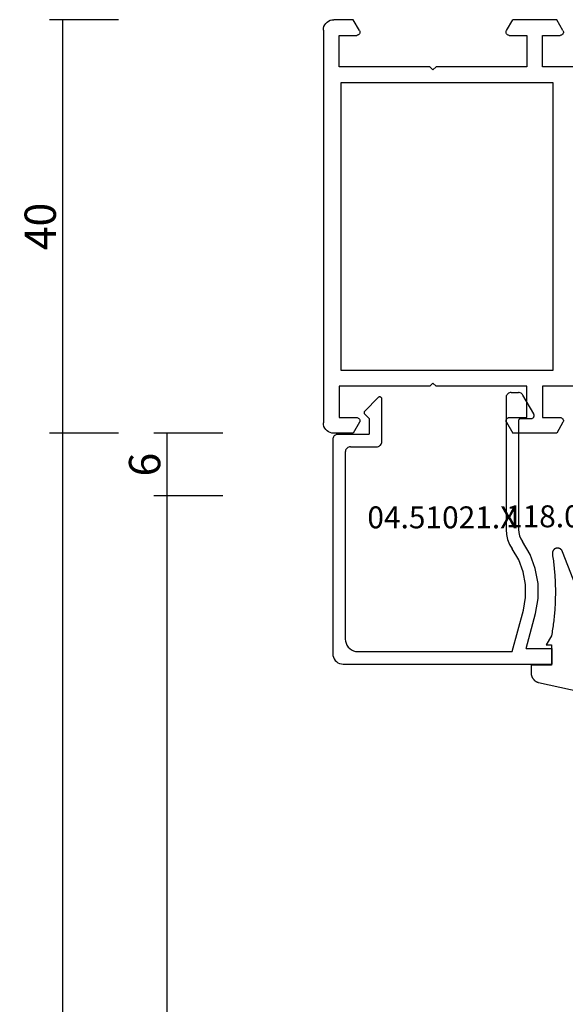
# Model space of a CAD drawing. Units: millimetres. Extents: x -12 to 3278, y -2412 to -50.
# Drawn here: x 2864 to 2916, y -614 to -520 of the extents above; entities that cross this region are included whole.
import ezdxf
from ezdxf.enums import TextEntityAlignment as Align

# ---------------------------------------------------------------- set-up
doc = ezdxf.new("R2010")
doc.units = ezdxf.units.MM
doc.header["$PDMODE"] = 3
doc.header["$PDSIZE"] = -0.5
for name, color, linetype in [('CrossSectionsDim', 3, 'Continuous'), ('CrossSectionsGums', 1, 'Continuous'), ('CrossSectionsProfils', 7, 'Continuous'), ('CrossSectionsTexts', 3, 'Continuous')]:
    doc.layers.add(name, color=color, linetype=linetype)
doc.styles.add('CrossSection', font='simplex.shx', dxfattribs={"height": 3})
doc.styles.get("Standard").update_dxf_attribs({"font": 'complex.shx', "height": 60})
doc.dimstyles.new('CrossSection', dxfattribs={"dimtxt": 3, "dimasz": 3, "dimexe": 1.25, "dimexo": 0.625, "dimtad": 1, "dimdec": 1, "dimtxsty": 'CrossSection', "dimblk": 'NONE', "dimcen": 2.5, "dimclrd": 256, "dimclre": 256, "dimadec": 0, "dimazin": 2, "dimtfac": 1, "dimtdec": 4, "dimtofl": 0, "dimtmove": 0, "dimatfit": 3, "dimfxl": 1, "dimtolj": 1, "dimtzin": 0, "dimarcsym": 0})

# ---------------------------------------------------------------- blocks, each defined once
blk = doc.blocks.new('18_11065_X', base_point=(2915.584, 1160.294))
at = {"layer": 'CrossSectionsProfils'}
for p, q in [((2915.818, 1236.936), (2915.718, 1236.794)), ((2915.941, 1237.06), (2915.818, 1236.936)), ((2916.084, 1237.16), (2915.941, 1237.06)), ((2916.242, 1237.233), (2916.084, 1237.16)), ((2916.41, 1237.278), (2916.242, 1237.233)), ((2916.584, 1237.294), (2916.41, 1237.278)), ((2916.584, 1237.294), (2954.184, 1237.294)), ((2954.357, 1237.278), (2954.184, 1237.294)), ((2954.526, 1237.233), (2954.357, 1237.278)), ((2954.684, 1237.16), (2954.526, 1237.233)), ((2954.826, 1237.06), (2954.684, 1237.16)), ((2954.95, 1236.936), (2954.826, 1237.06)), ((2955.05, 1236.794), (2954.95, 1236.936)), ((2915.599, 1236.467), (2915.584, 1236.294)), ((2915.584, 1234.44), (2915.584, 1236.294)), ((2915.644, 1236.636), (2915.599, 1236.467)), ((2915.718, 1236.794), (2915.644, 1236.636)), ((2955.123, 1236.636), (2955.05, 1236.794)), ((2955.168, 1236.467), (2955.123, 1236.636)), ((2955.184, 1236.294), (2955.168, 1236.467)), ((2955.184, 1234.44), (2955.184, 1236.294)), ((2917.084, 1235.794), (2917.084, 1234.094)), ((2920.084, 1235.794), (2917.084, 1235.794)), ((2920.084, 1227.094), (2920.084, 1235.794)), ((2921.584, 1235.594), (2921.584, 1215.294)), ((2949.184, 1235.594), (2921.584, 1235.594)), ((2949.184, 1215.294), (2949.184, 1235.594)), ((2950.684, 1235.794), (2953.684, 1235.794)), ((2950.684, 1227.094), (2950.684, 1235.794)), ((2953.684, 1235.794), (2953.684, 1234.094)), ((2916.634, 1233.834), (2915.584, 1234.44)), ((2917.066, 1233.991), (2917.079, 1234.042)), ((2917.079, 1234.042), (2917.084, 1234.094)), ((2953.684, 1234.094), (2953.688, 1234.042)), ((2953.688, 1234.042), (2953.702, 1233.991)), ((2954.134, 1233.834), (2955.184, 1234.44)), ((2916.634, 1233.834), (2916.681, 1233.812)), ((2916.681, 1233.812), (2916.732, 1233.798)), ((2916.732, 1233.798), (2916.784, 1233.794)), ((2916.784, 1233.794), (2916.836, 1233.798)), ((2916.836, 1233.798), (2916.886, 1233.812)), ((2916.886, 1233.812), (2916.934, 1233.834)), ((2916.934, 1233.834), (2916.977, 1233.864)), ((2916.977, 1233.864), (2917.013, 1233.901)), ((2917.013, 1233.901), (2917.043, 1233.944)), ((2917.043, 1233.944), (2917.066, 1233.991)), ((2953.702, 1233.991), (2953.724, 1233.944)), ((2953.724, 1233.944), (2953.754, 1233.901)), ((2953.754, 1233.901), (2953.791, 1233.864)), ((2953.791, 1233.864), (2953.834, 1233.834)), ((2953.834, 1233.834), (2953.881, 1233.812)), ((2953.881, 1233.812), (2953.932, 1233.798)), ((2953.932, 1233.798), (2953.984, 1233.794)), ((2953.984, 1233.794), (2954.036, 1233.798)), ((2954.036, 1233.798), (2954.086, 1233.812)), ((2954.086, 1233.812), (2954.134, 1233.834)), ((2920.384, 1226.794), (2920.084, 1227.094)), ((2920.084, 1226.494), (2920.384, 1226.794)), ((2950.384, 1226.794), (2950.684, 1227.094)), ((2950.684, 1226.494), (2950.384, 1226.794)), ((2920.084, 1217.794), (2920.084, 1226.494)), ((2950.684, 1217.794), (2950.684, 1226.494)), ((2916.634, 1219.753), (2915.584, 1219.147)), ((2915.584, 1214.94), (2915.584, 1219.147)), ((2916.681, 1219.776), (2916.634, 1219.753)), ((2916.732, 1219.789), (2916.681, 1219.776)), ((2916.784, 1219.794), (2916.732, 1219.789)), ((2916.836, 1219.789), (2916.784, 1219.794)), ((2916.886, 1219.776), (2916.836, 1219.789)), ((2916.934, 1219.753), (2916.886, 1219.776)), ((2916.977, 1219.723), (2916.934, 1219.753)), ((2917.013, 1219.686), (2916.977, 1219.723)), ((2917.043, 1219.644), (2917.013, 1219.686)), ((2917.066, 1219.596), (2917.043, 1219.644)), ((2917.079, 1219.546), (2917.066, 1219.596)), ((2917.084, 1219.494), (2917.079, 1219.546)), ((2917.084, 1219.494), (2917.084, 1217.794)), ((2953.688, 1219.546), (2953.684, 1219.494)), ((2953.684, 1219.494), (2953.684, 1217.794)), ((2953.702, 1219.596), (2953.688, 1219.546)), ((2953.724, 1219.644), (2953.702, 1219.596)), ((2953.754, 1219.686), (2953.724, 1219.644)), ((2953.791, 1219.723), (2953.754, 1219.686)), ((2953.834, 1219.753), (2953.791, 1219.723)), ((2953.881, 1219.776), (2953.834, 1219.753)), ((2953.932, 1219.789), (2953.881, 1219.776)), ((2953.984, 1219.794), (2953.932, 1219.789)), ((2954.036, 1219.789), (2953.984, 1219.794)), ((2954.086, 1219.776), (2954.036, 1219.789)), ((2954.134, 1219.753), (2954.086, 1219.776)), ((2954.134, 1219.753), (2955.184, 1219.147)), ((2955.184, 1214.94), (2955.184, 1219.147)), ((2917.084, 1217.794), (2920.084, 1217.794)), ((2953.684, 1217.794), (2950.684, 1217.794)), ((2917.084, 1216.294), (2917.084, 1214.594)), ((2920.084, 1216.294), (2917.084, 1216.294)), ((2920.084, 1213.393), (2920.084, 1216.294)), ((2950.684, 1216.294), (2953.684, 1216.294)), ((2950.684, 1213.393), (2950.684, 1216.294)), ((2953.684, 1216.294), (2953.684, 1214.594)), ((2921.584, 1215.294), (2949.184, 1215.294)), ((2916.634, 1214.334), (2915.584, 1214.94)), ((2916.634, 1214.334), (2916.681, 1214.312)), ((2916.681, 1214.312), (2916.732, 1214.298)), ((2916.732, 1214.298), (2916.784, 1214.294)), ((2916.784, 1214.294), (2916.836, 1214.298)), ((2916.836, 1214.298), (2916.886, 1214.312)), ((2916.886, 1214.312), (2916.934, 1214.334)), ((2916.934, 1214.334), (2916.977, 1214.364)), ((2916.977, 1214.364), (2917.013, 1214.401)), ((2917.013, 1214.401), (2917.043, 1214.444)), ((2917.043, 1214.444), (2917.066, 1214.491)), ((2917.066, 1214.491), (2917.079, 1214.542)), ((2917.079, 1214.542), (2917.084, 1214.594)), ((2953.684, 1214.594), (2953.688, 1214.542)), ((2953.688, 1214.542), (2953.702, 1214.491)), ((2953.702, 1214.491), (2953.724, 1214.444)), ((2953.724, 1214.444), (2953.754, 1214.401)), ((2953.754, 1214.401), (2953.791, 1214.364)), ((2953.791, 1214.364), (2953.834, 1214.334)), ((2953.834, 1214.334), (2953.881, 1214.312)), ((2953.881, 1214.312), (2953.932, 1214.298)), ((2953.932, 1214.298), (2953.984, 1214.294)), ((2953.984, 1214.294), (2954.036, 1214.298)), ((2954.036, 1214.298), (2954.086, 1214.312)), ((2954.086, 1214.312), (2954.134, 1214.334)), ((2954.134, 1214.334), (2955.184, 1214.94))]:
    blk.add_line(p, q, dxfattribs=at)
blk = doc.blocks.new('04_51021_X_TEXT', base_point=(-59.1, -558.2))
at = {"layer": 'CrossSectionsTexts'}
blk.add_text('04.51021.X', height=2.1, dxfattribs=at).set_placement((-65.6, -568.7), align=Align.CENTER)
blk = doc.blocks.new('04_51021_X', base_point=(2739.806, 1154.165))
at = {"layer": 'CrossSectionsProfils'}
for p, q in [((2716.663, 1170.931), (2716.54, 1170.808)), ((2716.806, 1171.031), (2716.663, 1170.931)), ((2716.964, 1171.105), (2716.806, 1171.031)), ((2717.132, 1171.15), (2716.964, 1171.105)), ((2717.306, 1171.165), (2717.132, 1171.15)), ((2737.806, 1171.165), (2717.306, 1171.165)), ((2737.892, 1171.157), (2737.806, 1171.165)), ((2737.977, 1171.135), (2737.892, 1171.157)), ((2738.056, 1171.098), (2737.977, 1171.135)), ((2738.127, 1171.048), (2738.056, 1171.098)), ((2738.189, 1170.986), (2738.127, 1171.048)), ((2738.239, 1170.915), (2738.189, 1170.986)), ((2738.275, 1170.836), (2738.239, 1170.915)), ((2716.321, 1170.339), (2716.306, 1170.165)), ((2716.306, 1170.165), (2716.306, 1150.165)), ((2716.366, 1170.507), (2716.321, 1170.339)), ((2716.44, 1170.665), (2716.366, 1170.507)), ((2716.54, 1170.808), (2716.44, 1170.665)), ((2718.497, 1169.947), (2718.295, 1169.893)), ((2718.706, 1169.965), (2718.497, 1169.947)), ((2736.606, 1169.965), (2718.706, 1169.965)), ((2736.692, 1169.957), (2736.606, 1169.965)), ((2736.777, 1169.935), (2736.692, 1169.957)), ((2736.856, 1169.898), (2736.777, 1169.935)), ((2738.298, 1170.752), (2738.275, 1170.836)), ((2738.306, 1170.665), (2738.298, 1170.752)), ((2738.306, 1170.665), (2738.306, 1167.665)), ((2717.578, 1169.175), (2717.524, 1168.973)), ((2717.666, 1169.365), (2717.578, 1169.175)), ((2717.786, 1169.536), (2717.666, 1169.365)), ((2717.934, 1169.684), (2717.786, 1169.536)), ((2718.106, 1169.804), (2717.934, 1169.684)), ((2718.295, 1169.893), (2718.106, 1169.804)), ((2736.927, 1169.848), (2736.856, 1169.898)), ((2736.989, 1169.786), (2736.927, 1169.848)), ((2737.039, 1169.715), (2736.989, 1169.786)), ((2737.075, 1169.636), (2737.039, 1169.715)), ((2737.098, 1169.552), (2737.075, 1169.636)), ((2737.106, 1169.465), (2737.098, 1169.552)), ((2737.106, 1169.465), (2737.106, 1166.965)), ((2717.524, 1168.973), (2717.506, 1168.765)), ((2717.506, 1168.765), (2717.506, 1153.965)), ((2739.806, 1167.665), (2740.247, 1168.106)), ((2740.274, 1168.129), (2740.247, 1168.106)), ((2740.304, 1168.146), (2740.274, 1168.129)), ((2740.337, 1168.158), (2740.304, 1168.146)), ((2740.371, 1168.164), (2740.337, 1168.158)), ((2740.406, 1168.164), (2740.371, 1168.164)), ((2740.44, 1168.158), (2740.406, 1168.164)), ((2740.473, 1168.146), (2740.44, 1168.158)), ((2740.503, 1168.129), (2740.473, 1168.146)), ((2740.53, 1168.106), (2740.503, 1168.129)), ((2740.53, 1168.106), (2741.83, 1166.806)), ((2739.806, 1167.665), (2738.306, 1167.665)), ((2737.106, 1166.965), (2737.113, 1166.878)), ((2737.113, 1166.878), (2737.136, 1166.794)), ((2737.136, 1166.794), (2737.173, 1166.715)), ((2737.173, 1166.715), (2737.223, 1166.644)), ((2737.223, 1166.644), (2737.284, 1166.582)), ((2737.284, 1166.582), (2737.356, 1166.532)), ((2737.356, 1166.532), (2737.435, 1166.495)), ((2737.435, 1166.495), (2737.519, 1166.473)), ((2737.519, 1166.473), (2737.606, 1166.465)), ((2737.606, 1166.465), (2741.688, 1166.465)), ((2741.688, 1166.465), (2741.722, 1166.468)), ((2741.722, 1166.468), (2741.754, 1166.476)), ((2741.754, 1166.476), (2741.785, 1166.49)), ((2741.785, 1166.49), (2741.813, 1166.509)), ((2741.813, 1166.509), (2741.838, 1166.532)), ((2741.852, 1166.781), (2741.83, 1166.806)), ((2741.838, 1166.532), (2741.858, 1166.559)), ((2741.869, 1166.752), (2741.852, 1166.781)), ((2741.858, 1166.559), (2741.873, 1166.588)), ((2741.881, 1166.72), (2741.869, 1166.752)), ((2741.873, 1166.588), (2741.883, 1166.62)), ((2741.887, 1166.687), (2741.881, 1166.72)), ((2741.883, 1166.62), (2741.888, 1166.654)), ((2741.888, 1166.654), (2741.887, 1166.687)), ((2717.506, 1153.965), (2721.467, 1152.903)), ((2726.285, 1153.343), (2727.348, 1153.969)), ((2727.772, 1154.225), (2727.348, 1153.969)), ((2728.231, 1154.412), (2727.772, 1154.225)), ((2728.713, 1154.527), (2728.231, 1154.412)), ((2729.208, 1154.565), (2728.713, 1154.527)), ((2741.806, 1154.565), (2729.208, 1154.565)), ((2741.892, 1154.557), (2741.806, 1154.565)), ((2741.977, 1154.535), (2741.892, 1154.557)), ((2742.056, 1154.498), (2741.977, 1154.535)), ((2742.127, 1154.448), (2742.056, 1154.498)), ((2742.189, 1154.386), (2742.127, 1154.448)), ((2742.239, 1154.315), (2742.189, 1154.386)), ((2742.275, 1154.236), (2742.239, 1154.315)), ((2742.298, 1154.152), (2742.275, 1154.236)), ((2742.306, 1154.065), (2742.298, 1154.152)), ((2742.306, 1154.065), (2742.306, 1153.377)), ((2725.129, 1152.914), (2726.285, 1153.343)), ((2726.8, 1152.259), (2728.045, 1152.992)), ((2728.31, 1153.152), (2728.045, 1152.992)), ((2728.597, 1153.27), (2728.31, 1153.152)), ((2728.899, 1153.341), (2728.597, 1153.27)), ((2729.208, 1153.365), (2728.899, 1153.341)), ((2739.606, 1153.365), (2729.208, 1153.365)), ((2739.64, 1153.362), (2739.606, 1153.365)), ((2739.674, 1153.353), (2739.64, 1153.362)), ((2739.706, 1153.338), (2739.674, 1153.353)), ((2739.734, 1153.318), (2739.706, 1153.338)), ((2739.759, 1153.293), (2739.734, 1153.318)), ((2739.779, 1153.265), (2739.759, 1153.293)), ((2739.794, 1153.233), (2739.779, 1153.265)), ((2739.803, 1153.2), (2739.794, 1153.233)), ((2739.806, 1153.165), (2739.803, 1153.2)), ((2739.806, 1153.165), (2739.806, 1152.165)), ((2742.056, 1152.944), (2742.127, 1152.994)), ((2742.127, 1152.994), (2742.189, 1153.056)), ((2742.189, 1153.056), (2742.239, 1153.127)), ((2742.239, 1153.127), (2742.275, 1153.206)), ((2742.275, 1153.206), (2742.298, 1153.291)), ((2742.298, 1153.291), (2742.306, 1153.377)), ((2717.806, 1152.642), (2721.157, 1151.744)), ((2717.806, 1152.642), (2717.806, 1150.165)), ((2721.467, 1152.903), (2722.682, 1152.69)), ((2722.682, 1152.69), (2723.915, 1152.694)), ((2723.915, 1152.694), (2725.129, 1152.914)), ((2725.446, 1151.756), (2726.8, 1152.259)), ((2739.806, 1152.165), (2739.81, 1152.113)), ((2739.81, 1152.113), (2739.824, 1152.062)), ((2739.824, 1152.062), (2739.846, 1152.015)), ((2740.256, 1151.905), (2742.056, 1152.944)), ((2721.157, 1151.744), (2722.58, 1151.495)), ((2722.58, 1151.495), (2724.024, 1151.499)), ((2724.024, 1151.499), (2725.446, 1151.756)), ((2739.846, 1152.015), (2739.876, 1151.972)), ((2739.876, 1151.972), (2739.913, 1151.935)), ((2739.913, 1151.935), (2739.956, 1151.905)), ((2739.956, 1151.905), (2740.003, 1151.883)), ((2740.003, 1151.883), (2740.053, 1151.869)), ((2740.053, 1151.869), (2740.106, 1151.865)), ((2740.106, 1151.865), (2740.158, 1151.869)), ((2740.158, 1151.869), (2740.208, 1151.883)), ((2740.208, 1151.883), (2740.256, 1151.905)), ((2717.806, 1150.165), (2716.306, 1150.165))]:
    blk.add_line(p, q, dxfattribs=at)
blk = doc.blocks.new('118_0113_6_TEXT', base_point=(-55.1, -581.7))
at = {"layer": 'CrossSectionsTexts'}
blk.add_text('118.0113.6', height=2.1, dxfattribs=at).set_placement((-52.344, -568.6), align=Align.CENTER)
blk = doc.blocks.new('118_0113_6', base_point=(1461.999, 1136.215))
at = {"layer": 'CrossSectionsGums', "color": 252, "true_color": 0x848484, "flags": 128}
blk.add_lwpolyline([(1461.38, 1132.285), (1461.38, 1130.288), (1461.38, 1130.272), (1461.379, 1130.256), (1461.378, 1130.24), (1461.376, 1130.224), (1461.374, 1130.208), (1461.371, 1130.192), (1461.367, 1130.177), (1461.364, 1130.161), (1461.359, 1130.146), (1461.354, 1130.131), (1461.349, 1130.116), (1461.343, 1130.101), (1461.337, 1130.086), (1461.33, 1130.072), (1461.323, 1130.058), (1461.315, 1130.044), (1461.307, 1130.03), (1461.298, 1130.017), (1461.289, 1130.004), (1461.279, 1129.991), (1461.269, 1129.978), (1461.259, 1129.966), (1461.248, 1129.954), (1461.237, 1129.943), (1461.226, 1129.932), (1461.214, 1129.921), (1461.202, 1129.911), (1461.189, 1129.901), (1461.177, 1129.891), (1461.163, 1129.882), (1461.15, 1129.874), (1461.136, 1129.865), (1461.122, 1129.858), (1461.108, 1129.85), (1461.094, 1129.844), (1461.079, 1129.837), (1461.064, 1129.831), (1461.049, 1129.826), (1461.034, 1129.821), (1461.019, 1129.817), (1461.003, 1129.813), (1460.988, 1129.809), (1460.972, 1129.807), (1460.956, 1129.804), (1460.94, 1129.802), (1460.925, 1129.801), (1460.909, 1129.8), (1460.893, 1129.8), (1460.893, 1129.8), (1460.836, 1129.8), (1460.821, 1129.8), (1460.805, 1129.801), (1460.79, 1129.802), (1460.775, 1129.804), (1460.76, 1129.806), (1460.744, 1129.809), (1460.729, 1129.812), (1460.714, 1129.816), (1460.699, 1129.82), (1460.685, 1129.824), (1460.67, 1129.829), (1460.656, 1129.835), (1460.641, 1129.841), (1460.627, 1129.847), (1460.614, 1129.854), (1460.6, 1129.861), (1460.587, 1129.869), (1460.573, 1129.877), (1460.561, 1129.886), (1460.548, 1129.894), (1460.536, 1129.904), (1460.524, 1129.913), (1460.512, 1129.924), (1460.501, 1129.934), (1460.49, 1129.945), (1460.479, 1129.956), (1460.469, 1129.967), (1460.459, 1129.979), (1460.449, 1129.991), (1460.44, 1130.004), (1460.431, 1130.016), (1460.423, 1130.029), (1460.415, 1130.042), (1460.407, 1130.056), (1460.4, 1130.07), (1460.394, 1130.083), (1460.387, 1130.098), (1460.382, 1130.112), (1460.376, 1130.126), (1460.371, 1130.141), (1460.367, 1130.156), (1460.363, 1130.171), (1460.36, 1130.186), (1460.357, 1130.201), (1460.354, 1130.216), (1460.352, 1130.231), (1460.351, 1130.247), (1460.349, 1130.262), (1460.349, 1130.262), (1460.234, 1132.458), (1460.233, 1132.473), (1460.232, 1132.489), (1460.23, 1132.504), (1460.227, 1132.519), (1460.224, 1132.534), (1460.221, 1132.549), (1460.217, 1132.564), (1460.212, 1132.579), (1460.208, 1132.594), (1460.202, 1132.608), (1460.196, 1132.623), (1460.19, 1132.637), (1460.184, 1132.651), (1460.176, 1132.664), (1460.169, 1132.678), (1460.161, 1132.691), (1460.153, 1132.704), (1460.144, 1132.717), (1460.135, 1132.729), (1460.125, 1132.741), (1460.115, 1132.753), (1460.105, 1132.764), (1460.094, 1132.775), (1460.083, 1132.786), (1460.072, 1132.797), (1460.06, 1132.807), (1460.048, 1132.816), (1460.036, 1132.826), (1460.023, 1132.835), (1460.01, 1132.843), (1459.997, 1132.851), (1459.984, 1132.859), (1459.97, 1132.866), (1459.956, 1132.873), (1459.942, 1132.879), (1459.928, 1132.885), (1459.914, 1132.891), (1459.899, 1132.896), (1459.884, 1132.9), (1459.87, 1132.905), (1459.855, 1132.908), (1459.84, 1132.911), (1459.824, 1132.914), (1459.809, 1132.916), (1459.794, 1132.918), (1459.778, 1132.919), (1459.763, 1132.92), (1459.748, 1132.92), (1459.748, 1132.92), (1457.773, 1132.92), (1457.757, 1132.92), (1457.741, 1132.919), (1457.725, 1132.918), (1457.709, 1132.916), (1457.693, 1132.914), (1457.678, 1132.911), (1457.662, 1132.907), (1457.646, 1132.903), (1457.631, 1132.899), (1457.616, 1132.894), (1457.601, 1132.889), (1457.586, 1132.883), (1457.571, 1132.877), (1457.557, 1132.87), (1457.543, 1132.863), (1457.529, 1132.855), (1457.515, 1132.847), (1457.502, 1132.838), (1457.489, 1132.829), (1457.476, 1132.819), (1457.463, 1132.809), (1457.451, 1132.799), (1457.439, 1132.788), (1457.428, 1132.777), (1457.417, 1132.766), (1457.406, 1132.754), (1457.396, 1132.742), (1457.386, 1132.729), (1457.376, 1132.717), (1457.367, 1132.703), (1457.359, 1132.69), (1457.35, 1132.676), (1457.343, 1132.662), (1457.335, 1132.648), (1457.329, 1132.634), (1457.322, 1132.619), (1457.316, 1132.604), (1457.311, 1132.589), (1457.306, 1132.574), (1457.302, 1132.559), (1457.298, 1132.543), (1457.295, 1132.528), (1457.292, 1132.512), (1457.289, 1132.496), (1457.288, 1132.48), (1457.286, 1132.464), (1457.285, 1132.449), (1457.285, 1132.433), (1457.285, 1132.433), (1457.285, 1130.288), (1457.285, 1130.272), (1457.284, 1130.256), (1457.283, 1130.24), (1457.281, 1130.224), (1457.279, 1130.208), (1457.276, 1130.192), (1457.272, 1130.177), (1457.269, 1130.161), (1457.264, 1130.146), (1457.259, 1130.131), (1457.254, 1130.116), (1457.248, 1130.101), (1457.242, 1130.086), (1457.235, 1130.072), (1457.228, 1130.058), (1457.22, 1130.044), (1457.212, 1130.03), (1457.203, 1130.017), (1457.194, 1130.004), (1457.184, 1129.991), (1457.174, 1129.978), (1457.164, 1129.966), (1457.153, 1129.954), (1457.142, 1129.943), (1457.131, 1129.932), (1457.119, 1129.921), (1457.107, 1129.911), (1457.094, 1129.901), (1457.082, 1129.891), (1457.068, 1129.882), (1457.055, 1129.874), (1457.041, 1129.865), (1457.027, 1129.858), (1457.013, 1129.85), (1456.999, 1129.844), (1456.984, 1129.837), (1456.969, 1129.831), (1456.954, 1129.826), (1456.939, 1129.821), (1456.924, 1129.817), (1456.908, 1129.813), (1456.893, 1129.809), (1456.877, 1129.807), (1456.861, 1129.804), (1456.845, 1129.802), (1456.83, 1129.801), (1456.814, 1129.8), (1456.798, 1129.8), (1456.798, 1129.8), (1456.495, 1129.8), (1456.48, 1129.8), (1456.465, 1129.801), (1456.45, 1129.802), (1456.435, 1129.804), (1456.42, 1129.806), (1456.404, 1129.809), (1456.39, 1129.812), (1456.375, 1129.815), (1456.36, 1129.819), (1456.345, 1129.824), (1456.331, 1129.829), (1456.317, 1129.834), (1456.303, 1129.84), (1456.289, 1129.846), (1456.275, 1129.853), (1456.262, 1129.86), (1456.248, 1129.867), (1456.235, 1129.875), (1456.223, 1129.884), (1456.21, 1129.892), (1456.198, 1129.901), (1456.186, 1129.911), (1456.174, 1129.921), (1456.163, 1129.931), (1456.152, 1129.942), (1456.141, 1129.953), (1456.131, 1129.964), (1456.121, 1129.975), (1456.111, 1129.987), (1456.102, 1129.999), (1456.093, 1130.012), (1456.085, 1130.024), (1456.077, 1130.037), (1456.069, 1130.051), (1456.062, 1130.064), (1456.055, 1130.078), (1456.049, 1130.092), (1456.043, 1130.106), (1456.038, 1130.12), (1456.033, 1130.134), (1456.028, 1130.149), (1456.024, 1130.163), (1456.02, 1130.178), (1456.017, 1130.193), (1456.014, 1130.208), (1456.012, 1130.223), (1456.01, 1130.238), (1456.009, 1130.254), (1456.009, 1130.254), (1455.896, 1132.805), (1455.894, 1132.831), (1455.891, 1132.856), (1455.888, 1132.88), (1455.884, 1132.905), (1455.879, 1132.93), (1455.874, 1132.955), (1455.868, 1132.979), (1455.861, 1133.003), (1455.854, 1133.028), (1455.846, 1133.051), (1455.838, 1133.075), (1455.829, 1133.099), (1455.819, 1133.122), (1455.809, 1133.145), (1455.798, 1133.168), (1455.787, 1133.19), (1455.775, 1133.212), (1455.762, 1133.234), (1455.749, 1133.256), (1455.735, 1133.277), (1455.721, 1133.298), (1455.706, 1133.318), (1455.691, 1133.338), (1455.675, 1133.358), (1455.659, 1133.377), (1455.642, 1133.396), (1455.625, 1133.414), (1455.607, 1133.432), (1455.589, 1133.449), (1455.571, 1133.466), (1455.552, 1133.483), (1455.532, 1133.499), (1455.512, 1133.514), (1455.492, 1133.529), (1455.472, 1133.544), (1455.451, 1133.557), (1455.429, 1133.571), (1455.408, 1133.584), (1455.386, 1133.596), (1455.363, 1133.607), (1455.341, 1133.618), (1455.318, 1133.629), (1455.295, 1133.639), (1455.271, 1133.648), (1455.248, 1133.657), (1455.224, 1133.665), (1455.2, 1133.672), (1455.175, 1133.679), (1455.175, 1133.679), (1451.26, 1135.193), (1451.247, 1135.197), (1451.235, 1135.201), (1451.222, 1135.205), (1451.21, 1135.21), (1451.197, 1135.215), (1451.185, 1135.22), (1451.173, 1135.226), (1451.161, 1135.232), (1451.15, 1135.238), (1451.138, 1135.245), (1451.127, 1135.252), (1451.116, 1135.259), (1451.105, 1135.266), (1451.094, 1135.274), (1451.083, 1135.282), (1451.073, 1135.291), (1451.063, 1135.299), (1451.053, 1135.308), (1451.044, 1135.318), (1451.034, 1135.327), (1451.025, 1135.337), (1451.016, 1135.347), (1451.008, 1135.357), (1451, 1135.367), (1450.992, 1135.378), (1450.984, 1135.389), (1450.977, 1135.4), (1450.97, 1135.411), (1450.963, 1135.423), (1450.956, 1135.434), (1450.95, 1135.446), (1450.945, 1135.458), (1450.939, 1135.47), (1450.934, 1135.483), (1450.929, 1135.495), (1450.925, 1135.507), (1450.921, 1135.52), (1450.917, 1135.533), (1450.914, 1135.546), (1450.91, 1135.559), (1450.908, 1135.572), (1450.905, 1135.585), (1450.903, 1135.598), (1450.902, 1135.611), (1450.901, 1135.624), (1450.9, 1135.638), (1450.899, 1135.651), (1450.899, 1135.664), (1450.899, 1135.664), (1450.899, 1135.688), (1450.899, 1135.705), (1450.9, 1135.723), (1450.902, 1135.74), (1450.904, 1135.758), (1450.907, 1135.775), (1450.91, 1135.792), (1450.914, 1135.809), (1450.919, 1135.826), (1450.924, 1135.843), (1450.93, 1135.86), (1450.937, 1135.876), (1450.944, 1135.892), (1450.951, 1135.908), (1450.959, 1135.923), (1450.968, 1135.938), (1450.977, 1135.953), (1450.987, 1135.968), (1450.998, 1135.982), (1451.008, 1135.996), (1451.02, 1136.009), (1451.031, 1136.022), (1451.044, 1136.035), (1451.056, 1136.047), (1451.07, 1136.058), (1451.083, 1136.07), (1451.097, 1136.08), (1451.111, 1136.09), (1451.126, 1136.1), (1451.141, 1136.109), (1451.156, 1136.118), (1451.172, 1136.126), (1451.188, 1136.133), (1451.204, 1136.14), (1451.22, 1136.146), (1451.237, 1136.152), (1451.254, 1136.157), (1451.271, 1136.161), (1451.288, 1136.165), (1451.305, 1136.169), (1451.322, 1136.171), (1451.34, 1136.173), (1451.357, 1136.175), (1451.375, 1136.175), (1451.392, 1136.175), (1451.41, 1136.175), (1451.427, 1136.174), (1451.445, 1136.172), (1451.462, 1136.17), (1451.462, 1136.17), (1451.624, 1136.145), (1451.787, 1136.121), (1451.949, 1136.098), (1452.112, 1136.077), (1452.275, 1136.056), (1452.438, 1136.037), (1452.601, 1136.019), (1452.765, 1136.002), (1452.928, 1135.986), (1453.092, 1135.972), (1453.255, 1135.958), (1453.419, 1135.946), (1453.583, 1135.935), (1453.747, 1135.925), (1453.91, 1135.916), (1454.074, 1135.908), (1454.238, 1135.901), (1454.403, 1135.896), (1454.567, 1135.891), (1454.731, 1135.888), (1454.895, 1135.886), (1455.059, 1135.885), (1455.223, 1135.885), (1455.388, 1135.887), (1455.552, 1135.889), (1455.716, 1135.893), (1455.88, 1135.898), (1456.044, 1135.904), (1456.208, 1135.911), (1456.372, 1135.919), (1456.536, 1135.929), (1456.7, 1135.939), (1456.863, 1135.951), (1457.027, 1135.964), (1457.191, 1135.978), (1457.354, 1135.993), (1457.518, 1136.009), (1457.681, 1136.027), (1457.844, 1136.045), (1458.007, 1136.065), (1458.17, 1136.086), (1458.332, 1136.108), (1458.495, 1136.131), (1458.657, 1136.155), (1458.82, 1136.181), (1458.982, 1136.207), (1459.143, 1136.235), (1459.305, 1136.264), (1459.305, 1136.264), (1460.161, 1136.753), (1460.161, 1136.265), (1462.111, 1136.265), (1462.111, 1138.215), (1462.822, 1138.215), (1462.849, 1138.215), (1462.876, 1138.214), (1462.902, 1138.212), (1462.929, 1138.209), (1462.955, 1138.206), (1462.982, 1138.202), (1463.008, 1138.197), (1463.034, 1138.192), (1463.06, 1138.186), (1463.086, 1138.179), (1463.111, 1138.171), (1463.137, 1138.163), (1463.162, 1138.154), (1463.187, 1138.144), (1463.211, 1138.134), (1463.236, 1138.123), (1463.26, 1138.112), (1463.283, 1138.099), (1463.307, 1138.086), (1463.33, 1138.073), (1463.352, 1138.059), (1463.375, 1138.044), (1463.396, 1138.028), (1463.418, 1138.012), (1463.439, 1137.996), (1463.459, 1137.979), (1463.479, 1137.961), (1463.498, 1137.943), (1463.517, 1137.924), (1463.536, 1137.905), (1463.554, 1137.885), (1463.571, 1137.865), (1463.588, 1137.844), (1463.604, 1137.823), (1463.62, 1137.801), (1463.635, 1137.779), (1463.649, 1137.757), (1463.663, 1137.734), (1463.676, 1137.711), (1463.689, 1137.687), (1463.701, 1137.663), (1463.712, 1137.639), (1463.723, 1137.615), (1463.733, 1137.59), (1463.742, 1137.565), (1463.75, 1137.54), (1463.758, 1137.514), (1463.765, 1137.488), (1463.765, 1137.488), (1465.551, 1129.315), (1465.558, 1129.286), (1465.562, 1129.257), (1465.566, 1129.227), (1465.567, 1129.197), (1465.566, 1129.167), (1465.564, 1129.137), (1465.56, 1129.108), (1465.554, 1129.078), (1465.546, 1129.049), (1465.536, 1129.021), (1465.525, 1128.993), (1465.512, 1128.966), (1465.497, 1128.94), (1465.481, 1128.915), (1465.464, 1128.891), (1465.445, 1128.868), (1465.424, 1128.846), (1465.402, 1128.826), (1465.379, 1128.807), (1465.355, 1128.789), (1465.33, 1128.773), (1465.304, 1128.758), (1465.277, 1128.745), (1465.249, 1128.734), (1465.221, 1128.724), (1465.192, 1128.717), (1465.163, 1128.711), (1465.133, 1128.707), (1465.103, 1128.704), (1465.073, 1128.704), (1465.043, 1128.705), (1465.014, 1128.708), (1464.984, 1128.713), (1464.955, 1128.72), (1464.926, 1128.728), (1464.898, 1128.738), (1464.871, 1128.75), (1464.844, 1128.764), (1464.818, 1128.779), (1464.794, 1128.796), (1464.77, 1128.814), (1464.747, 1128.834), (1464.726, 1128.855), (1464.706, 1128.877), (1464.688, 1128.901), (1464.671, 1128.925), (1464.655, 1128.951), (1464.641, 1128.977), (1464.641, 1128.977), (1464.61, 1129.042), (1464.578, 1129.107), (1464.547, 1129.172), (1464.516, 1129.237), (1464.486, 1129.302), (1464.455, 1129.367), (1464.425, 1129.433), (1464.394, 1129.498), (1464.364, 1129.563), (1464.334, 1129.629), (1464.304, 1129.695), (1464.275, 1129.76), (1464.245, 1129.826), (1464.216, 1129.892), (1464.187, 1129.958), (1464.158, 1130.024), (1464.13, 1130.09), (1464.101, 1130.156), (1464.073, 1130.222), (1464.045, 1130.288), (1464.017, 1130.355), (1463.989, 1130.421), (1463.961, 1130.488), (1463.934, 1130.554), (1463.906, 1130.621), (1463.879, 1130.688), (1463.852, 1130.754), (1463.825, 1130.821), (1463.799, 1130.888), (1463.772, 1130.955), (1463.746, 1131.022), (1463.72, 1131.089), (1463.694, 1131.157), (1463.669, 1131.224), (1463.643, 1131.291), (1463.618, 1131.359), (1463.592, 1131.426), (1463.567, 1131.494), (1463.543, 1131.561), (1463.518, 1131.629), (1463.494, 1131.697), (1463.469, 1131.764), (1463.445, 1131.832), (1463.421, 1131.9), (1463.398, 1131.968), (1463.374, 1132.036), (1463.351, 1132.104), (1463.327, 1132.173), (1463.327, 1132.173), (1463.324, 1132.182), (1463.32, 1132.191), (1463.316, 1132.2), (1463.312, 1132.209), (1463.308, 1132.218), (1463.303, 1132.227), (1463.298, 1132.236), (1463.294, 1132.245), (1463.289, 1132.253), (1463.283, 1132.262), (1463.278, 1132.27), (1463.273, 1132.278), (1463.267, 1132.287), (1463.261, 1132.295), (1463.255, 1132.303), (1463.249, 1132.311), (1463.243, 1132.318), (1463.237, 1132.326), (1463.23, 1132.333), (1463.224, 1132.341), (1463.217, 1132.348), (1463.21, 1132.355), (1463.203, 1132.362), (1463.196, 1132.369), (1463.188, 1132.376), (1463.181, 1132.382), (1463.173, 1132.389), (1463.166, 1132.395), (1463.158, 1132.401), (1463.15, 1132.407), (1463.142, 1132.413), (1463.134, 1132.419), (1463.126, 1132.425), (1463.117, 1132.43), (1463.109, 1132.435), (1463.1, 1132.44), (1463.092, 1132.445), (1463.083, 1132.45), (1463.074, 1132.455), (1463.065, 1132.459), (1463.056, 1132.463), (1463.047, 1132.467), (1463.038, 1132.471), (1463.029, 1132.475), (1463.02, 1132.479), (1463.01, 1132.482), (1463.001, 1132.485), (1462.991, 1132.488), (1462.991, 1132.488), (1461.994, 1132.756), (1461.976, 1132.76), (1461.958, 1132.764), (1461.939, 1132.767), (1461.921, 1132.769), (1461.902, 1132.771), (1461.884, 1132.772), (1461.865, 1132.772), (1461.846, 1132.772), (1461.828, 1132.771), (1461.809, 1132.769), (1461.791, 1132.766), (1461.773, 1132.763), (1461.754, 1132.759), (1461.736, 1132.754), (1461.719, 1132.749), (1461.701, 1132.743), (1461.684, 1132.736), (1461.666, 1132.729), (1461.65, 1132.721), (1461.633, 1132.712), (1461.617, 1132.703), (1461.601, 1132.693), (1461.586, 1132.683), (1461.571, 1132.672), (1461.556, 1132.66), (1461.542, 1132.648), (1461.529, 1132.635), (1461.516, 1132.622), (1461.503, 1132.608), (1461.491, 1132.594), (1461.479, 1132.579), (1461.468, 1132.564), (1461.458, 1132.549), (1461.448, 1132.533), (1461.439, 1132.517), (1461.43, 1132.5), (1461.423, 1132.484), (1461.415, 1132.466), (1461.409, 1132.449), (1461.403, 1132.431), (1461.397, 1132.413), (1461.393, 1132.395), (1461.389, 1132.377), (1461.386, 1132.359), (1461.383, 1132.34), (1461.382, 1132.322), (1461.381, 1132.303), (1461.38, 1132.285), (1461.38, 1132.285)], dxfattribs=at)
blk = doc.blocks.new('*D107')
at = {"layer": 'CrossSectionsDim', "lineweight": -2}
for p, q in [((-86.625, -559.6), (-93.25, -559.6)), ((-92, -559.6), (-92, -565.6)), ((-86.625, -565.6), (-93.25, -565.6))]:
    blk.add_line(p, q, dxfattribs=at)
at = {"layer": 'Defpoints', "color": 0}
for p in [(-86, -559.6), (-92, -565.6), (-86, -565.6)]:
    blk.add_point(p, dxfattribs=at)
at = {"layer": 'CrossSectionsDim', "color": 0, "insert": (-94.125, -562.6), "char_height": 3, "attachment_point": 5, "rotation": 90, "style": 'CrossSection'}
blk.add_mtext('\\A1;6', dxfattribs=at)
blk = doc.blocks.new('_NONE')
blk = doc.blocks.new('*D108')
at = {"layer": 'CrossSectionsDim', "lineweight": -2}
for p, q in [((-86.625, -565.6), (-93.25, -565.6)), ((-92, -565.6), (-92, -1974.4)), ((-86.625, -1974.4), (-93.25, -1974.4))]:
    blk.add_line(p, q, dxfattribs=at)
at = {"layer": 'Defpoints', "color": 0}
for p in [(-86, -565.6), (-92, -1974.4), (-86, -1974.4)]:
    blk.add_point(p, dxfattribs=at)
at = {"layer": 'CrossSectionsDim', "color": 0, "insert": (-94.125, -1270), "char_height": 3, "attachment_point": 5, "rotation": 90, "style": 'CrossSection'}
blk.add_mtext('\\A1;1409', dxfattribs=at)
blk = doc.blocks.new('*D109')
at = {"layer": 'CrossSectionsDim', "lineweight": -2}
for p, q in [((-96.625, -559.6), (-103.25, -559.6)), ((-102, -559.6), (-102, -1980.4)), ((-96.625, -1980.4), (-103.25, -1980.4))]:
    blk.add_line(p, q, dxfattribs=at)
at = {"layer": 'Defpoints', "color": 0}
for p in [(-96, -559.6), (-102, -1980.4), (-96, -1980.4)]:
    blk.add_point(p, dxfattribs=at)
at = {"layer": 'CrossSectionsDim', "color": 0, "insert": (-104.125, -1270), "char_height": 3, "attachment_point": 5, "rotation": 90, "style": 'CrossSection'}
blk.add_mtext('\\A1;1421', dxfattribs=at)
blk = doc.blocks.new('*D110')
at = {"layer": 'CrossSectionsDim', "lineweight": -2}
for p, q in [((-96.625, -520), (-103.25, -520)), ((-102, -520), (-102, -559.6)), ((-96.625, -559.6), (-103.25, -559.6))]:
    blk.add_line(p, q, dxfattribs=at)
at = {"layer": 'Defpoints', "color": 0}
for p in [(-96, -520), (-102, -559.6), (-96, -559.6)]:
    blk.add_point(p, dxfattribs=at)
at = {"layer": 'CrossSectionsDim', "color": 0, "insert": (-104.125, -539.8), "char_height": 3, "attachment_point": 5, "rotation": 90, "style": 'CrossSection'}
blk.add_mtext('\\A1;40', dxfattribs=at)
blk = doc.blocks.new('*D64')
at = {"layer": 'CrossSectionsDim', "lineweight": -2}
for p, q in [((2883.375, -559.6), (2876.75, -559.6)), ((2878, -559.6), (2878, -565.6)), ((2883.375, -565.6), (2876.75, -565.6))]:
    blk.add_line(p, q, dxfattribs=at)
at = {"layer": 'Defpoints', "color": 0}
for p in [(2884, -559.6), (2878, -565.6), (2884, -565.6)]:
    blk.add_point(p, dxfattribs=at)
at = {"layer": 'CrossSectionsDim', "color": 0, "insert": (2875.875, -562.6), "char_height": 3, "attachment_point": 5, "rotation": 90, "style": 'CrossSection'}
blk.add_mtext('\\A1;6', dxfattribs=at)
blk = doc.blocks.new('*D65')
at = {"layer": 'CrossSectionsDim', "lineweight": -2}
for p, q in [((2883.375, -565.6), (2876.75, -565.6)), ((2878, -565.6), (2878, -1974.4)), ((2883.375, -1974.4), (2876.75, -1974.4))]:
    blk.add_line(p, q, dxfattribs=at)
at = {"layer": 'Defpoints', "color": 0}
for p in [(2884, -565.6), (2878, -1974.4), (2884, -1974.4)]:
    blk.add_point(p, dxfattribs=at)
at = {"layer": 'CrossSectionsDim', "color": 0, "insert": (2875.875, -1270), "char_height": 3, "attachment_point": 5, "rotation": 90, "style": 'CrossSection'}
blk.add_mtext('\\A1;1409', dxfattribs=at)
blk = doc.blocks.new('*D66')
at = {"layer": 'CrossSectionsDim', "lineweight": -2}
for p, q in [((2873.375, -559.6), (2866.75, -559.6)), ((2868, -559.6), (2868, -1980.4)), ((2873.375, -1980.4), (2866.75, -1980.4))]:
    blk.add_line(p, q, dxfattribs=at)
at = {"layer": 'Defpoints', "color": 0}
for p in [(2874, -559.6), (2868, -1980.4), (2874, -1980.4)]:
    blk.add_point(p, dxfattribs=at)
at = {"layer": 'CrossSectionsDim', "color": 0, "insert": (2865.875, -1270), "char_height": 3, "attachment_point": 5, "rotation": 90, "style": 'CrossSection'}
blk.add_mtext('\\A1;1421', dxfattribs=at)
blk = doc.blocks.new('*D67')
at = {"layer": 'CrossSectionsDim', "lineweight": -2}
for p, q in [((2873.375, -520), (2866.75, -520)), ((2868, -520), (2868, -559.6)), ((2873.375, -559.6), (2866.75, -559.6))]:
    blk.add_line(p, q, dxfattribs=at)
at = {"layer": 'Defpoints', "color": 0}
for p in [(2874, -520), (2868, -559.6), (2874, -559.6)]:
    blk.add_point(p, dxfattribs=at)
at = {"layer": 'CrossSectionsDim', "color": 0, "insert": (2865.875, -539.8), "char_height": 3, "attachment_point": 5, "rotation": 90, "style": 'CrossSection'}
blk.add_mtext('\\A1;40', dxfattribs=at)
blk = doc.blocks.new('CS_1VERT1', base_point=(0, -520))
at = {"layer": 'CrossSectionsGums', "yscale": -1, "rotation": 270}
blk.add_blockref('118_0113_6', (-55.1, -581.7), dxfattribs=at)
at = {"layer": 'CrossSectionsProfils', "yscale": -1, "rotation": 270}
blk.add_blockref('18_11065_X', (0, -520), dxfattribs=at)
at = {"layer": 'CrossSectionsProfils', "rotation": 90.00000000000001}
blk.add_blockref('04_51021_X', (-59.1, -558.2), dxfattribs=at)
at = {"layer": 'CrossSectionsTexts'}
for name, p in [('04_51021_X_TEXT', (-59.1, -558.2)), ('118_0113_6_TEXT', (-55.1, -581.7))]:
    blk.add_blockref(name, p, dxfattribs=at)
at = {"layer": 'CrossSectionsDim'}
for base, p1, p2, text, picture, middle in [((-102, -559.6), (-96, -520), (-96, -559.6), '40', '*D110', (-102, -539.8)), ((-102, -1980.4), (-96, -559.6), (-96, -1980.4), '1421', '*D109', (-102, -1270)), ((-92, -565.6), (-86, -559.6), (-86, -565.6), '6', '*D107', (-92, -562.6)), ((-92, -1974.4), (-86, -565.6), (-86, -1974.4), '1409', '*D108', (-92, -1270))]:
    dim = blk.add_linear_dim(base=base, p1=p1, p2=p2, angle=90, text=text, dimstyle='CrossSection', override={"dimpost": '<>'}, dxfattribs=at)
    dim.commit()
    dim.dimension.update_dxf_attribs({"geometry": picture, "text_midpoint": middle, "dimtype": 160})

msp = doc.modelspace()

# ---------------------------------------------------------------- block references
msp.add_blockref('CS_1VERT1', (2970, -520))
at = {"layer": 'CrossSectionsGums', "yscale": -1, "rotation": 270}
msp.add_blockref('118_0113_6', (2914.9, -581.7), dxfattribs=at)
at = {"layer": 'CrossSectionsProfils', "yscale": -1, "rotation": 270}
msp.add_blockref('18_11065_X', (2970, -520), dxfattribs=at)
at = {"layer": 'CrossSectionsProfils', "rotation": 90.00000000000001}
msp.add_blockref('04_51021_X', (2910.9, -558.2), dxfattribs=at)
at = {"layer": 'CrossSectionsTexts'}
for name, p in [('04_51021_X_TEXT', (2910.9, -558.2)), ('118_0113_6_TEXT', (2914.9, -581.7))]:
    msp.add_blockref(name, p, dxfattribs=at)

# ---------------------------------------------------------------- dimensions: what is measured, and where the dimension line sits
at = {"layer": 'CrossSectionsDim'}
for base, p1, p2, text, picture, middle in [((2868, -559.6), (2874, -520), (2874, -559.6), '40', '*D67', (2868, -539.8)), ((2868, -1980.4), (2874, -559.6), (2874, -1980.4), '1421', '*D66', (2868, -1270)), ((2878, -565.6), (2884, -559.6), (2884, -565.6), '6', '*D64', (2878, -562.6)), ((2878, -1974.4), (2884, -565.6), (2884, -1974.4), '1409', '*D65', (2878, -1270))]:
    dim = msp.add_linear_dim(base=base, p1=p1, p2=p2, angle=90, text=text, dimstyle='CrossSection', override={"dimpost": '<>'}, dxfattribs=at)
    dim.commit()
    dim.dimension.update_dxf_attribs({"geometry": picture, "text_midpoint": middle, "dimtype": 160})

doc.saveas('drawing.dxf')
